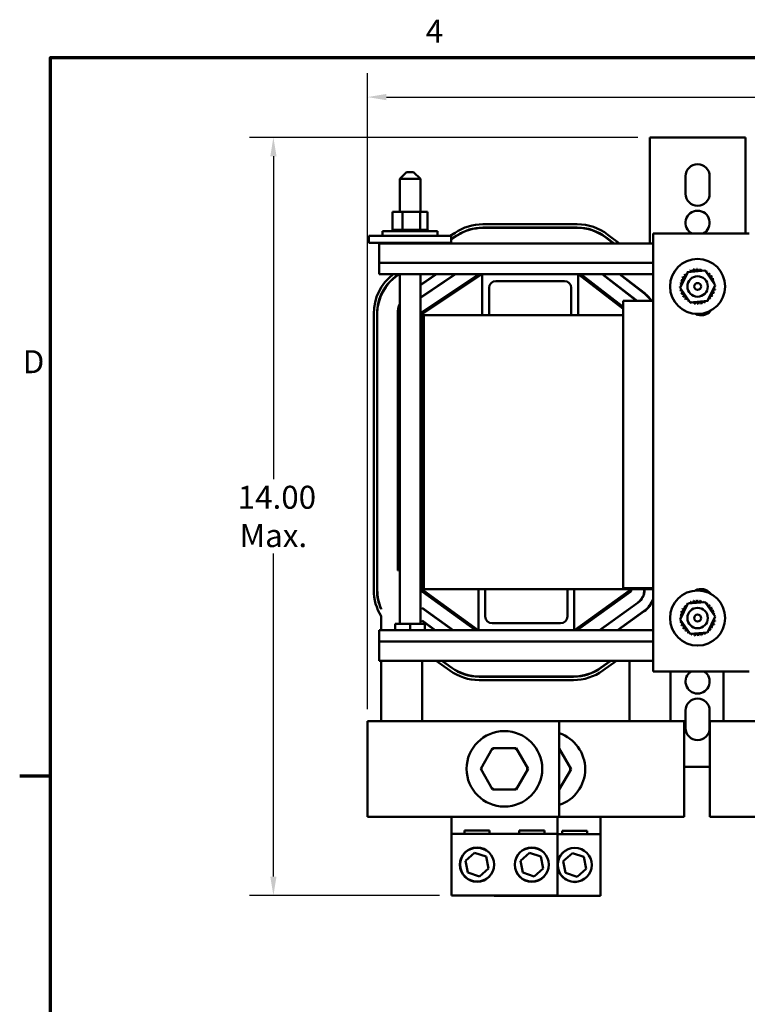
# Model space of a CAD drawing. Units: inches. Extents: x 1.7 to 75.3, y 0.9 to 58.6.
# Drawn here: x 2.1 to 15.3, y 40.5 to 58.4 of the extents above; entities that cross this region are included whole.
import ezdxf

# ---------------------------------------------------------------- set-up
doc = ezdxf.new("R2010")
doc.units = ezdxf.units.IN
doc.header["$LTSCALE"] = 3.5
doc.header["$MEASUREMENT"] = 0
doc.layers.get('0').update_dxf_attribs({"lineweight": 25})
for name, color, linetype, lineweight in [('Border (ANSI)', 7, 'Continuous', 70), ('Dimension (ANSI)', 7, 'Continuous', 25), ('Visible (ANSI)', 7, 'Continuous', 50)]:
    doc.layers.add(name, color=color, linetype=linetype, lineweight=lineweight)
doc.styles.add('Note Text (ANSI)', font='tahoma.ttf')
doc.dimstyles.new('Default (ANSI)', dxfattribs={"dimscale": 3.5, "dimtxt": 0.12, "dimasz": 0.098425, "dimexe": 0.125, "dimexo": 0.0625, "dimgap": 0.031496, "dimtad": 0, "dimtih": 1, "dimtoh": 1, "dimzin": 0, "dimdsep": 46, "dimtxsty": 'Note Text (ANSI)', "dimcen": 0.09, "dimdle": 0.393701, "dimclrd": 256, "dimclre": 256, "dimclrt": 256, "dimadec": 0, "dimazin": 1, "dimtfac": 1, "dimtofl": 0, "dimtmove": 0, "dimatfit": 3, "dimfxl": 1, "dimtolj": 1, "dimtzin": 4, "dimlwd": -1, "dimlwe": -1, "dimarcsym": 0})

# ---------------------------------------------------------------- blocks, each defined once
blk = doc.blocks.new('Borders Default Border')
at = {"layer": 'Border (ANSI)'}
blk.add_line((0.75, 12.75), (0.59, 12.75), dxfattribs=at)
at = {"layer": 'Border (ANSI)', "flags": 128}
blk.add_lwpolyline([(0.75, 0.5), (0.75, 16.5), (21.25, 16.5), (21.25, 0.5), (0.75, 0.5)], dxfattribs=at)
at = {"layer": 'Border (ANSI)', "char_height": 0.12, "attachment_point": 7, "style": 'Note Text (ANSI)'}
for s, insert in [('4', (2.7081, 16.54)), ('D', (0.606, 14.815))]:
    blk.add_mtext(s, dxfattribs=dict(at, insert=insert))
blk = doc.blocks.new('*D27')
at = {"layer": 'Defpoints', "color": 0, "transparency": 16777216}
for p in [(13.567, 56.291), (6.697, 42.443), (9.946, 42.443)]:
    blk.add_point(p, dxfattribs=at)
at = {"layer": 'Dimension (ANSI)', "transparency": 16777216}
for p, q in [((13.348, 56.291), (6.26, 56.291)), ((6.697, 55.947), (6.697, 50.046)), ((6.697, 42.787), (6.697, 48.688)), ((9.727, 42.443), (6.26, 42.443))]:
    blk.add_line(p, q, dxfattribs=at)
for points in [[(6.64, 55.947), (6.754, 55.947), (6.697, 56.291)], [(6.64, 42.787), (6.754, 42.787), (6.697, 42.443)]]:
    blk.add_solid(points, dxfattribs=at)
at = {"layer": 'Dimension (ANSI)', "transparency": 16777216, "insert": (6.697, 49.367), "char_height": 0.42, "attachment_point": 5, "style": 'Note Text (ANSI)'}
blk.add_mtext('\\A1; \\fTahoma|b0|i0;14.00\\P\\fTahoma|b0|i0;Max.', dxfattribs=at)
blk = doc.blocks.new('*D35')
at = {"layer": 'Defpoints', "color": 0, "transparency": 16777216}
for p in [(26.692, 57.027), (26.692, 46.717), (8.415, 45.628)]:
    blk.add_point(p, dxfattribs=at)
at = {"layer": 'Dimension (ANSI)', "transparency": 16777216}
for p, q in [((8.415, 45.847), (8.415, 57.465)), ((26.692, 46.936), (26.692, 57.465)), ((8.759, 57.027), (15.967, 57.027)), ((26.348, 57.027), (19.14, 57.027))]:
    blk.add_line(p, q, dxfattribs=at)
for points in [[(8.759, 57.085), (8.759, 56.97), (8.415, 57.027)], [(26.348, 57.085), (26.348, 56.97), (26.692, 57.027)]]:
    blk.add_solid(points, dxfattribs=at)
at = {"layer": 'Dimension (ANSI)', "transparency": 16777216, "insert": (16.077, 57.246), "char_height": 0.42, "attachment_point": 1, "style": 'Note Text (ANSI)'}
blk.add_mtext('\\A1; \\fTahoma|b0|i0;19.00 Max.', dxfattribs=at)

msp = doc.modelspace()

# ---------------------------------------------------------------- linework, layer by layer
at = {"layer": 'Visible (ANSI)'}
for p, q in [((13.567, 56.291), (13.567, 54.351)), ((13.567, 56.291), (13.835, 56.291)), ((15.049, 56.291), (13.835, 56.291)), ((15.049, 56.291), (15.317, 56.291)), ((15.317, 56.291), (15.317, 54.536)), ((9.13, 55.657), (9.005, 55.532)), ((9.13, 55.657), (9.255, 55.657)), ((9.255, 55.657), (9.38, 55.532)), ((14.222, 55.261), (14.222, 55.581)), ((14.662, 55.581), (14.662, 55.261)), ((9.38, 55.532), (9.005, 55.532)), ((9.005, 54.932), (9.005, 55.532)), ((9.38, 54.932), (9.38, 55.532)), ((8.873, 54.932), (8.873, 54.603)), ((9.054, 54.932), (8.873, 54.932)), ((9.054, 54.932), (9.054, 54.603)), ((9.374, 54.932), (9.054, 54.932)), ((9.374, 54.932), (9.374, 54.603)), ((9.512, 54.932), (9.374, 54.932)), ((9.512, 54.932), (9.512, 54.603)), ((12.246, 54.704), (10.522, 54.704)), ((8.689, 54.577), (9.696, 54.577)), ((8.689, 54.491), (8.689, 54.577)), ((8.869, 54.603), (8.869, 54.603)), ((8.873, 54.603), (8.869, 54.603)), ((8.869, 54.603), (8.869, 54.577)), ((8.869, 54.603), (8.869, 54.577)), ((8.873, 54.603), (8.877, 54.603)), ((8.877, 54.603), (8.877, 54.603)), ((8.897, 54.603), (8.877, 54.603)), ((8.877, 54.603), (8.877, 54.577)), ((8.877, 54.603), (8.877, 54.577)), ((8.897, 54.603), (8.898, 54.603)), ((8.897, 54.603), (8.897, 54.577)), ((8.928, 54.603), (8.898, 54.603)), ((8.898, 54.603), (8.898, 54.577)), ((8.928, 54.603), (8.93, 54.603)), ((8.928, 54.603), (8.928, 54.577)), ((8.969, 54.603), (8.93, 54.603)), ((8.93, 54.603), (8.93, 54.577)), ((8.969, 54.603), (8.971, 54.603)), ((8.969, 54.603), (8.969, 54.577)), ((9.019, 54.603), (8.971, 54.603)), ((8.971, 54.603), (8.971, 54.577)), ((9.019, 54.603), (9.022, 54.603)), ((9.019, 54.603), (9.019, 54.577)), ((9.035, 54.603), (9.022, 54.603)), ((9.022, 54.603), (9.022, 54.577)), ((9.035, 54.603), (9.054, 54.603)), ((9.054, 54.603), (9.076, 54.603)), ((9.076, 54.603), (9.079, 54.603)), ((9.076, 54.603), (9.076, 54.577)), ((9.091, 54.603), (9.079, 54.603)), ((9.079, 54.603), (9.079, 54.577)), ((9.091, 54.603), (9.119, 54.603)), ((9.137, 54.603), (9.119, 54.603)), ((9.137, 54.603), (9.14, 54.603)), ((9.137, 54.603), (9.137, 54.577)), ((9.2, 54.603), (9.14, 54.603)), ((9.14, 54.603), (9.14, 54.577)), ((9.2, 54.603), (9.203, 54.603)), ((9.2, 54.603), (9.2, 54.577)), ((9.263, 54.603), (9.203, 54.603)), ((9.203, 54.603), (9.203, 54.577)), ((9.263, 54.603), (9.266, 54.603)), ((9.263, 54.603), (9.263, 54.577)), ((9.323, 54.603), (9.266, 54.603)), ((9.266, 54.603), (9.266, 54.577)), ((9.323, 54.603), (9.326, 54.603)), ((9.323, 54.603), (9.323, 54.577)), ((9.326, 54.603), (9.326, 54.577)), ((9.326, 54.603), (9.374, 54.603)), ((9.374, 54.603), (9.375, 54.603)), ((9.378, 54.603), (9.375, 54.603)), ((9.378, 54.603), (9.381, 54.603)), ((9.378, 54.603), (9.378, 54.577)), ((9.381, 54.603), (9.381, 54.577)), ((9.381, 54.603), (9.397, 54.603)), ((9.426, 54.603), (9.397, 54.603)), ((9.426, 54.603), (9.428, 54.603)), ((9.426, 54.603), (9.426, 54.577)), ((9.465, 54.603), (9.428, 54.603)), ((9.428, 54.603), (9.428, 54.577)), ((9.465, 54.603), (9.467, 54.603)), ((9.465, 54.603), (9.465, 54.577)), ((9.494, 54.603), (9.467, 54.603)), ((9.467, 54.603), (9.467, 54.577)), ((9.494, 54.603), (9.495, 54.603)), ((9.494, 54.603), (9.494, 54.577)), ((9.511, 54.603), (9.495, 54.603)), ((9.495, 54.603), (9.495, 54.577)), ((9.515, 54.603), (9.511, 54.603)), ((9.511, 54.603), (9.511, 54.603)), ((9.511, 54.603), (9.511, 54.577)), ((9.511, 54.603), (9.511, 54.577)), ((9.515, 54.603), (9.515, 54.577)), ((9.696, 54.491), (9.696, 54.577)), ((10.014, 54.55), (9.926, 54.491)), ((9.942, 54.43), (10.048, 54.501)), ((10.522, 54.644), (12.246, 54.644)), ((12.246, 54.639), (10.522, 54.639)), ((13.015, 54.351), (12.803, 54.514)), ((13.632, 54.536), (15.382, 54.536)), ((13.632, 46.536), (13.632, 54.536)), ((8.442, 54.491), (8.692, 54.491)), ((8.442, 54.366), (8.442, 54.491)), ((8.442, 54.366), (8.692, 54.366)), ((8.627, 54.351), (13.632, 54.351)), ((8.627, 54.351), (8.627, 53.999)), ((9.692, 54.491), (8.692, 54.491)), ((9.692, 54.366), (8.692, 54.366)), ((8.873, 54.366), (8.873, 54.351)), ((9.054, 54.366), (9.054, 54.351)), ((9.374, 54.366), (9.374, 54.351)), ((9.512, 54.366), (9.512, 54.351)), ((9.692, 54.491), (9.942, 54.491)), ((9.692, 54.366), (9.942, 54.366)), ((9.739, 54.366), (9.716, 54.351)), ((9.824, 54.351), (9.847, 54.366)), ((9.856, 54.366), (9.833, 54.351)), ((10.051, 54.496), (9.942, 54.424)), ((9.942, 54.366), (9.942, 54.491)), ((12.908, 54.351), (12.764, 54.463)), ((12.767, 54.467), (12.917, 54.351)), ((8.627, 53.999), (13.632, 53.999)), ((8.627, 53.791), (8.627, 53.999)), ((8.627, 53.791), (10.51, 53.791)), ((8.968, 53.779), (8.986, 53.791)), ((8.995, 53.791), (8.971, 53.775)), ((9.005, 47.407), (9.005, 53.791)), ((9.38, 53.367), (10.014, 53.791)), ((9.677, 53.791), (9.38, 53.592)), ((9.38, 53.598), (9.668, 53.791)), ((10.023, 53.791), (9.38, 53.361)), ((9.38, 47.407), (9.38, 53.791)), ((10.45, 53.791), (9.42, 53.103)), ((9.436, 53.079), (10.502, 53.791)), ((10.51, 53.791), (12.26, 53.791)), ((10.51, 53.041), (10.51, 53.791)), ((12.26, 53.791), (12.26, 53.041)), ((12.26, 53.791), (13.632, 53.791)), ((12.264, 53.791), (13.084, 53.159)), ((13.084, 53.196), (12.311, 53.791)), ((13.328, 53.307), (12.7, 53.791)), ((12.708, 53.791), (13.336, 53.307)), ((13.479, 53.433), (13.014, 53.791)), ((13.022, 53.791), (13.482, 53.437)), ((14.123, 53.542), (14.261, 53.832)), ((14.261, 53.832), (14.58, 53.857)), ((14.58, 53.857), (14.762, 53.593)), ((12.01, 53.666), (10.76, 53.666)), ((10.635, 53.541), (10.635, 53.041)), ((12.135, 53.041), (12.135, 53.541)), ((14.304, 53.278), (14.123, 53.542)), ((14.762, 53.593), (14.624, 53.304)), ((13.632, 53.307), (13.084, 53.307)), ((13.084, 53.307), (13.084, 48.057)), ((13.567, 53.352), (13.567, 53.343)), ((14.624, 53.304), (14.304, 53.278)), ((8.529, 53.07), (8.529, 48.022)), ((8.589, 48.022), (8.589, 53.07)), ((8.594, 53.07), (8.594, 48.022)), ((8.968, 48.378), (8.968, 53.07)), ((8.973, 53.07), (8.973, 48.378)), ((9.402, 53.07), (9.402, 48.022)), ((9.431, 48.022), (9.431, 53.07)), ((9.442, 53.041), (9.442, 48.041)), ((9.442, 53.041), (10.51, 53.041)), ((10.51, 53.041), (10.635, 53.041)), ((10.635, 53.041), (12.135, 53.041)), ((12.135, 53.041), (12.26, 53.041)), ((12.26, 53.041), (13.084, 53.041)), ((8.968, 48.378), (8.973, 48.378)), ((10.44, 48.041), (9.442, 48.041)), ((10.565, 48.041), (10.44, 48.041)), ((10.44, 47.291), (10.44, 48.041)), ((12.065, 48.041), (10.565, 48.041)), ((10.565, 48.041), (10.565, 47.541)), ((12.19, 48.041), (12.065, 48.041)), ((12.065, 47.541), (12.065, 48.041)), ((13.632, 48.041), (12.19, 48.041)), ((12.19, 48.041), (12.19, 47.291)), ((13.084, 48.057), (13.632, 48.057)), ((13.188, 48.041), (13.188, 48.005)), ((13.199, 48.013), (13.199, 48.041)), ((13.203, 48.041), (13.203, 48.022)), ((13.232, 48.022), (13.232, 48.041)), ((13.469, 48.022), (13.469, 48.041)), ((13.474, 48.041), (13.474, 48.022)), ((9.419, 47.989), (10.384, 47.291)), ((10.433, 47.291), (9.436, 48.013)), ((13.199, 48.013), (12.196, 47.291)), ((12.245, 47.291), (13.215, 47.989)), ((8.665, 47.671), (8.665, 47.683)), ((9.415, 47.694), (9.415, 47.7)), ((9.415, 47.7), (9.98, 47.291)), ((9.971, 47.291), (9.415, 47.694)), ((12.651, 47.291), (13.354, 47.797)), ((13.357, 47.793), (12.66, 47.291)), ((13.199, 47.679), (13.199, 47.685)), ((14.123, 47.486), (14.261, 47.775)), ((14.261, 47.775), (14.58, 47.801)), ((14.58, 47.801), (14.762, 47.536)), ((8.665, 47.543), (8.665, 47.291)), ((12.98, 47.291), (13.466, 47.641)), ((13.469, 47.637), (12.988, 47.291)), ((14.304, 47.222), (14.123, 47.486)), ((14.762, 47.536), (14.624, 47.247)), ((8.923, 47.291), (8.923, 47.407)), ((9.192, 47.407), (8.923, 47.407)), ((9.461, 47.407), (9.192, 47.407)), ((9.192, 47.291), (9.192, 47.407)), ((9.415, 47.457), (9.415, 47.463)), ((9.415, 47.463), (9.652, 47.291)), ((9.643, 47.291), (9.415, 47.457)), ((9.461, 47.291), (9.461, 47.407)), ((10.69, 47.416), (11.94, 47.416)), ((13.199, 47.443), (13.199, 47.449)), ((8.627, 47.291), (10.44, 47.291)), ((8.627, 47.084), (8.627, 47.291)), ((12.19, 47.291), (10.44, 47.291)), ((12.19, 47.291), (13.632, 47.291)), ((13.629, 47.291), (13.632, 47.293)), ((14.624, 47.247), (14.304, 47.222)), ((8.627, 47.084), (13.632, 47.084)), ((8.627, 47.084), (8.627, 46.731)), ((8.627, 46.731), (13.632, 46.731)), ((8.665, 46.731), (8.665, 45.628)), ((9.415, 45.628), (9.415, 46.731)), ((9.669, 46.731), (9.918, 46.551)), ((9.953, 46.6), (9.771, 46.731)), ((9.78, 46.731), (9.956, 46.604)), ((12.672, 46.603), (12.85, 46.731)), ((12.859, 46.731), (12.675, 46.599)), ((12.71, 46.55), (12.962, 46.731)), ((13.199, 46.731), (13.199, 45.628)), ((10.452, 46.443), (12.177, 46.443)), ((12.177, 46.438), (10.452, 46.438)), ((15.382, 46.536), (13.632, 46.536)), ((13.949, 46.536), (13.949, 45.628)), ((14.915, 46.536), (14.915, 45.628)), ((10.452, 46.378), (12.177, 46.378)), ((14.222, 45.501), (14.222, 45.821)), ((14.662, 45.821), (14.662, 45.501)), ((8.415, 45.628), (8.665, 45.628)), ((8.415, 45.628), (8.415, 43.878)), ((11.915, 45.628), (8.665, 45.628)), ((13.949, 45.628), (11.915, 45.628)), ((11.915, 45.628), (11.915, 43.878)), ((13.949, 45.628), (14.199, 45.628)), ((14.199, 43.878), (14.199, 45.628)), ((14.665, 45.628), (14.915, 45.628)), ((14.665, 45.628), (14.665, 43.878)), ((16.687, 45.628), (14.915, 45.628)), ((10.699, 45.131), (10.482, 44.756)), ((11.132, 45.131), (10.699, 45.131)), ((10.716, 45.101), (10.699, 45.131)), ((11.132, 45.131), (11.114, 45.101)), ((11.348, 44.756), (11.132, 45.131)), ((11.916, 45.126), (11.915, 45.126)), ((11.916, 45.126), (11.915, 45.124)), ((12.132, 44.75), (11.916, 45.126)), ((14.199, 44.791), (14.665, 44.791)), ((10.516, 44.756), (10.482, 44.756)), ((10.482, 44.756), (10.698, 44.381)), ((11.131, 44.381), (11.348, 44.756)), ((11.313, 44.756), (11.348, 44.756)), ((11.915, 44.376), (12.132, 44.75)), ((12.097, 44.75), (12.132, 44.75)), ((10.715, 44.411), (10.698, 44.381)), ((10.698, 44.381), (11.131, 44.381)), ((11.114, 44.411), (11.131, 44.381)), ((11.915, 44.376), (11.915, 44.376)), ((11.915, 44.376), (11.915, 44.376)), ((8.665, 43.878), (8.415, 43.878)), ((8.665, 43.878), (11.915, 43.878)), ((9.946, 43.568), (9.946, 43.878)), ((11.884, 43.878), (11.884, 43.568)), ((11.915, 43.878), (13.949, 43.878)), ((12.668, 43.878), (12.668, 43.563)), ((14.199, 43.878), (13.949, 43.878)), ((14.915, 43.878), (14.665, 43.878)), ((14.915, 43.878), (18.165, 43.878)), ((9.946, 43.568), (11.884, 43.568)), ((9.946, 42.443), (9.946, 43.568)), ((10.186, 43.63), (10.644, 43.63)), ((10.186, 43.568), (10.186, 43.63)), ((10.644, 43.63), (10.644, 43.568)), ((11.186, 43.63), (11.644, 43.63)), ((11.186, 43.568), (11.186, 43.63)), ((11.644, 43.63), (11.644, 43.568)), ((11.884, 43.568), (11.884, 42.443)), ((11.884, 43.563), (12.668, 43.563)), ((11.97, 43.625), (12.428, 43.625)), ((11.97, 43.563), (11.97, 43.625)), ((12.428, 43.625), (12.428, 43.563)), ((12.668, 43.563), (12.668, 42.438)), ((10.206, 43.076), (10.371, 43.222)), ((10.371, 43.222), (10.58, 43.152)), ((11.206, 43.076), (11.371, 43.222)), ((11.371, 43.222), (11.58, 43.152)), ((11.99, 43.071), (12.155, 43.217)), ((12.155, 43.217), (12.364, 43.147)), ((10.249, 42.86), (10.206, 43.076)), ((10.58, 43.152), (10.624, 42.936)), ((11.249, 42.86), (11.206, 43.076)), ((11.58, 43.152), (11.624, 42.936)), ((12.033, 42.855), (11.99, 43.071)), ((12.364, 43.147), (12.408, 42.93)), ((10.458, 42.79), (10.249, 42.86)), ((10.624, 42.936), (10.458, 42.79)), ((11.458, 42.79), (11.249, 42.86)), ((11.624, 42.936), (11.458, 42.79)), ((12.242, 42.785), (12.033, 42.855)), ((12.408, 42.93), (12.242, 42.785)), ((11.884, 42.443), (9.946, 42.443)), ((10.73, 42.438), (10.73, 42.443)), ((12.668, 42.438), (10.73, 42.438))]:
    msp.add_line(p, q, dxfattribs=at)
for centre, radius in [((14.442, 53.568), 0.503), ((14.442, 53.568), 0.187), ((14.442, 53.568), 0.0625), ((14.442, 47.511), 0.503), ((14.442, 47.511), 0.187), ((14.442, 47.511), 0.0625), ((10.915, 44.756), 0.69), ((10.415, 43.006), 0.312), ((10.415, 43.006), 0.31), ((11.415, 43.006), 0.312), ((11.415, 43.006), 0.31), ((12.199, 43.001), 0.312), ((12.199, 43.001), 0.31)]:
    msp.add_circle(centre, radius, dxfattribs=at)
for centre, radius, start, end in [((14.442, 55.581), 0.22, 0, 180), ((14.442, 55.261), 0.22, 180, 0), ((14.442, 54.731), 0.22, 297.5802, 242.4198), ((10.522, 53.791), 0.913, 90, 123.75), ((12.246, 53.791), 0.913, 52.3631, 90), ((10.522, 53.791), 0.853, 90, 123.75), ((10.522, 53.791), 0.848, 90, 123.75), ((12.246, 53.791), 0.853, 52.3631, 90), ((12.246, 53.791), 0.848, 52.3631, 90), ((9.442, 53.07), 0.913, 127.809, 180), ((14.187, 53.765), 0.0302, 234.9568, 49.6052), ((14.442, 53.568), 0.323, 136.3826, 136.9295), ((14.23, 53.811), 0.0302, 223.7068, 283.2882), ((14.442, 53.568), 0.323, 125.1326, 125.6795), ((14.23, 53.811), 0.0302, 25.7303, 38.3552), ((14.282, 53.848), 0.0302, 212.4568, 221.2502), ((14.442, 53.568), 0.323, 113.8826, 114.4295), ((14.282, 53.848), 0.0302, 335.3028, 27.1052), ((14.339, 53.874), 0.0302, 201.2068, 15.8552), ((14.442, 53.568), 0.323, 102.6326, 103.1795), ((14.401, 53.888), 0.0302, 189.9568, 4.6052), ((14.442, 53.568), 0.323, 91.3826, 91.9295), ((14.465, 53.89), 0.0302, 178.7068, 353.3552), ((14.442, 53.568), 0.323, 80.1326, 80.6795), ((14.527, 53.88), 0.0302, 167.4568, 246.682), ((14.527, 53.88), 0.0302, 302.3365, 342.1052), ((14.442, 53.568), 0.323, 68.8826, 69.4295), ((14.586, 53.857), 0.0302, 156.2068, 183.6682), ((14.586, 53.857), 0.0302, 294.8275, 330.8552), ((14.64, 53.823), 0.0302, 144.9568, 319.6052), ((14.442, 53.568), 0.323, 57.6326, 58.1795), ((14.686, 53.78), 0.0302, 133.7068, 308.3552), ((14.442, 53.568), 0.323, 46.3826, 46.9295), ((9.442, 53.07), 0.853, 123.75, 180), ((9.442, 53.07), 0.848, 123.75, 180), ((10.76, 53.541), 0.125, 90, 180), ((12.01, 53.541), 0.125, 0, 90), ((14.442, 53.568), 0.323, 170.1326, 170.6795), ((14.12, 53.59), 0.0302, 14.4893, 83.3552), ((14.13, 53.653), 0.0302, 257.4568, 72.1052), ((14.442, 53.568), 0.323, 158.8826, 159.4295), ((14.153, 53.712), 0.0302, 246.2068, 60.8552), ((14.442, 53.568), 0.323, 147.6326, 148.1795), ((14.723, 53.728), 0.0302, 122.4568, 297.1052), ((14.442, 53.568), 0.323, 35.1326, 35.6795), ((14.749, 53.67), 0.0302, 111.2068, 285.8552), ((14.442, 53.568), 0.323, 23.8826, 24.4295), ((14.763, 53.609), 0.0302, 99.9568, 143.5482), ((14.442, 53.568), 0.323, 12.6326, 13.1795), ((13.192, 53.062), 0.469, 31.5195, 52.3631), ((13.192, 53.062), 0.474, 31.1496, 52.3631), ((14.12, 53.59), 0.0302, 268.7068, 294.5292), ((14.442, 53.568), 0.323, 181.3826, 181.9295), ((14.122, 53.527), 0.0302, 75.562, 94.6052), ((14.122, 53.527), 0.0302, 279.9568, 323.5482), ((14.442, 53.568), 0.323, 192.6326, 193.1795), ((14.136, 53.465), 0.0302, 291.2068, 105.8552), ((14.442, 53.568), 0.323, 203.8826, 204.4295), ((14.162, 53.407), 0.0302, 302.4568, 117.1052), ((14.731, 53.424), 0.0302, 66.2068, 240.8552), ((14.754, 53.483), 0.0302, 77.4568, 252.1052), ((14.765, 53.545), 0.0302, 194.4893, 263.3552), ((14.442, 53.568), 0.323, 338.8826, 339.4295), ((14.765, 53.545), 0.0302, 88.7068, 114.5292), ((14.763, 53.609), 0.0302, 255.562, 274.6052), ((14.442, 53.568), 0.323, 350.1326, 350.6795), ((14.442, 53.568), 0.323, 1.3826, 1.9295), ((9.442, 53.07), 0.474, 157.3681, 180), ((14.442, 53.568), 0.323, 215.1326, 215.6795), ((14.198, 53.356), 0.0302, 313.7068, 128.3552), ((14.442, 53.568), 0.323, 226.3826, 226.9295), ((14.244, 53.312), 0.0302, 324.9568, 139.6052), ((14.442, 53.568), 0.323, 237.6326, 238.1795), ((14.298, 53.278), 0.0302, 114.8275, 150.8552), ((14.298, 53.278), 0.0302, 336.2068, 3.6682), ((14.442, 53.568), 0.323, 248.8826, 249.4295), ((14.357, 53.256), 0.0302, 122.3365, 162.1052), ((14.357, 53.256), 0.0302, 347.4568, 66.682), ((14.442, 53.568), 0.323, 260.1326, 260.6795), ((14.42, 53.245), 0.0302, 358.7068, 173.3552), ((14.442, 53.568), 0.323, 271.3826, 271.9295), ((14.483, 53.247), 0.0302, 9.9568, 184.6052), ((14.442, 53.568), 0.323, 282.6326, 283.1795), ((14.545, 53.261), 0.0302, 21.2068, 195.8552), ((14.603, 53.287), 0.0302, 155.3028, 207.1052), ((14.442, 53.568), 0.323, 293.8826, 294.4295), ((14.603, 53.287), 0.0302, 32.4568, 41.2502), ((14.654, 53.324), 0.0302, 205.7303, 218.3552), ((14.442, 53.568), 0.323, 305.1326, 305.6795), ((14.654, 53.324), 0.0302, 43.7068, 103.2882), ((14.698, 53.37), 0.0302, 54.9568, 229.6052), ((14.442, 53.568), 0.323, 316.3826, 316.9295), ((14.442, 53.568), 0.323, 327.6326, 328.1795), ((9.442, 53.07), 0.469, 158.8813, 180), ((9.442, 53.07), 0.04, 123.75, 180), ((9.442, 53.07), 0.0112, 123.75, 180), ((14.507, 53.261), 0.22, 242.9059, 320.9365), ((14.507, 47.821), 0.22, 37.0065, 119.421), ((9.442, 48.022), 0.913, 180, 211.6248), ((9.442, 48.022), 0.853, 180, 204.3013), ((9.442, 48.022), 0.848, 180, 203.5419), ((9.442, 48.022), 0.04, 180, 234.1346), ((9.442, 48.022), 0.0112, 180, 234.1346), ((13.192, 48.022), 0.0112, 305.7296, 0), ((13.192, 48.022), 0.04, 305.7296, 0), ((13.192, 48.022), 0.277, 305.7296, 0), ((13.192, 48.022), 0.282, 305.7296, 0), ((13.192, 48.022), 0.469, 305.7296, 339.6349), ((13.192, 48.022), 0.474, 305.7296, 338.0645), ((14.153, 47.655), 0.0302, 246.2068, 60.8552), ((14.442, 47.511), 0.323, 147.6326, 148.1795), ((14.187, 47.709), 0.0302, 234.9568, 49.6052), ((14.442, 47.511), 0.323, 136.3826, 136.9295), ((14.23, 47.755), 0.0302, 223.7068, 283.2882), ((14.442, 47.511), 0.323, 125.1326, 125.6795), ((14.23, 47.755), 0.0302, 25.7303, 38.3552), ((14.282, 47.792), 0.0302, 212.4568, 221.2502), ((14.442, 47.511), 0.323, 113.8826, 114.4295), ((14.282, 47.792), 0.0302, 335.3028, 27.1052), ((14.339, 47.818), 0.0302, 201.2068, 15.8552), ((14.442, 47.511), 0.323, 102.6326, 103.1795), ((14.401, 47.832), 0.0302, 189.9568, 4.6052), ((14.442, 47.511), 0.323, 91.3826, 91.9295), ((14.465, 47.834), 0.0302, 178.7068, 353.3552), ((14.442, 47.511), 0.323, 80.1326, 80.6795), ((14.527, 47.823), 0.0302, 167.4568, 246.682), ((14.527, 47.823), 0.0302, 302.3365, 342.1052), ((14.442, 47.511), 0.323, 68.8826, 69.4295), ((14.586, 47.801), 0.0302, 156.2068, 183.6682), ((14.586, 47.801), 0.0302, 294.8275, 330.8552), ((14.64, 47.767), 0.0302, 144.9568, 319.6052), ((14.442, 47.511), 0.323, 57.6326, 58.1795), ((14.686, 47.723), 0.0302, 133.7068, 308.3552), ((14.442, 47.511), 0.323, 46.3826, 46.9295), ((14.723, 47.672), 0.0302, 122.4568, 297.1052), ((14.442, 47.511), 0.323, 35.1326, 35.6795), ((10.69, 47.541), 0.125, 180, 270), ((11.94, 47.541), 0.125, 270, 0), ((14.12, 47.534), 0.0302, 268.7068, 294.5292), ((14.442, 47.511), 0.323, 181.3826, 181.9295), ((14.122, 47.47), 0.0302, 75.562, 94.6052), ((14.442, 47.511), 0.323, 170.1326, 170.6795), ((14.12, 47.534), 0.0302, 14.4893, 83.3552), ((14.13, 47.596), 0.0302, 257.4568, 72.1052), ((14.442, 47.511), 0.323, 158.8826, 159.4295), ((14.749, 47.614), 0.0302, 111.2068, 285.8552), ((14.442, 47.511), 0.323, 23.8826, 24.4295), ((14.763, 47.552), 0.0302, 99.9568, 143.5482), ((14.765, 47.489), 0.0302, 88.7068, 114.5292), ((14.763, 47.552), 0.0302, 255.562, 274.6052), ((14.442, 47.511), 0.323, 12.6326, 13.1795), ((14.442, 47.511), 0.323, 1.3826, 1.9295), ((14.122, 47.47), 0.0302, 279.9568, 323.5482), ((14.442, 47.511), 0.323, 192.6326, 193.1795), ((14.136, 47.409), 0.0302, 291.2068, 105.8552), ((14.442, 47.511), 0.323, 203.8826, 204.4295), ((14.162, 47.351), 0.0302, 302.4568, 117.1052), ((14.442, 47.511), 0.323, 215.1326, 215.6795), ((14.198, 47.299), 0.0302, 313.7068, 128.3552), ((14.698, 47.314), 0.0302, 54.9568, 229.6052), ((14.731, 47.367), 0.0302, 66.2068, 240.8552), ((14.442, 47.511), 0.323, 327.6326, 328.1795), ((14.754, 47.426), 0.0302, 77.4568, 252.1052), ((14.765, 47.489), 0.0302, 194.4893, 263.3552), ((14.442, 47.511), 0.323, 338.8826, 339.4295), ((14.442, 47.511), 0.323, 350.1326, 350.6795), ((14.442, 47.511), 0.323, 226.3826, 226.9295), ((14.244, 47.256), 0.0302, 324.9568, 139.6052), ((14.442, 47.511), 0.323, 237.6326, 238.1795), ((14.298, 47.222), 0.0302, 114.8275, 150.8552), ((14.298, 47.222), 0.0302, 336.2068, 3.6682), ((14.442, 47.511), 0.323, 248.8826, 249.4295), ((14.357, 47.199), 0.0302, 122.3365, 162.1052), ((14.357, 47.199), 0.0302, 347.4568, 66.682), ((14.442, 47.511), 0.323, 260.1326, 260.6795), ((14.42, 47.189), 0.0302, 358.7068, 173.3552), ((14.442, 47.511), 0.323, 271.3826, 271.9295), ((14.483, 47.191), 0.0302, 9.9568, 184.6052), ((14.442, 47.511), 0.323, 282.6326, 283.1795), ((14.545, 47.205), 0.0302, 21.2068, 195.8552), ((14.603, 47.231), 0.0302, 155.3028, 207.1052), ((14.442, 47.511), 0.323, 293.8826, 294.4295), ((14.603, 47.231), 0.0302, 32.4568, 41.2502), ((14.654, 47.268), 0.0302, 205.7303, 218.3552), ((14.442, 47.511), 0.323, 305.1326, 305.6795), ((14.654, 47.268), 0.0302, 43.7068, 103.2882), ((14.442, 47.511), 0.323, 316.3826, 316.9295), ((10.452, 47.291), 0.853, 234.1346, 270), ((10.452, 47.291), 0.848, 234.1346, 270), ((12.177, 47.291), 0.848, 270, 305.7296), ((12.177, 47.291), 0.853, 270, 305.7296), ((10.452, 47.291), 0.913, 234.1346, 270), ((12.177, 47.291), 0.913, 270, 305.7296), ((14.442, 46.351), 0.22, 122.7638, 57.2362), ((14.442, 45.821), 0.22, 0, 180), ((11.699, 44.751), 0.69, 288.2464, 71.7536), ((14.442, 45.501), 0.22, 180, 0)]:
    msp.add_arc(centre, radius, start, end, dxfattribs=at)

# ---------------------------------------------------------------- block references
at = {"xscale": 3.5, "yscale": 3.5, "zscale": 3.5}
msp.add_blockref('Borders Default Border', (0, 0), dxfattribs=at)

# ---------------------------------------------------------------- dimensions: what is measured, and where the dimension line sits
at = {"layer": 'Dimension (ANSI)'}
for base, p1, p2, angle, text, override, picture, middle in [((26.692, 57.027), (8.415, 45.628), (26.692, 46.717), 180, ' \\fTahoma|b0|i0;19.00 Max.', {"dimgap": 0.031496, "dimtih": 0, "dimtoh": 0, "dimdec": 2, "dimtol": 0, "dimlim": 0, "dimtp": 0, "dimtm": 0, "dimtdec": 2, "dimatfit": 1}, '*D35', (17.553, 57.027)), ((6.697, 42.443), (13.567, 56.291), (9.946, 42.443), 90, ' \\fTahoma|b0|i0;14.00\\P\\fTahoma|b0|i0;Max.', {"dimgap": 0.031496, "dimdec": 2, "dimtol": 0, "dimlim": 0, "dimtp": 0, "dimtm": 0, "dimtdec": 2, "dimatfit": 1}, '*D27', (6.697, 49.367))]:
    dim = msp.add_linear_dim(base=base, p1=p1, p2=p2, angle=angle, text=text, dimstyle='Default (ANSI)', override=override, dxfattribs=at)
    dim.commit()
    dim.dimension.update_dxf_attribs({"geometry": picture, "text_midpoint": middle, "dimtype": 160})

doc.saveas('drawing.dxf')
